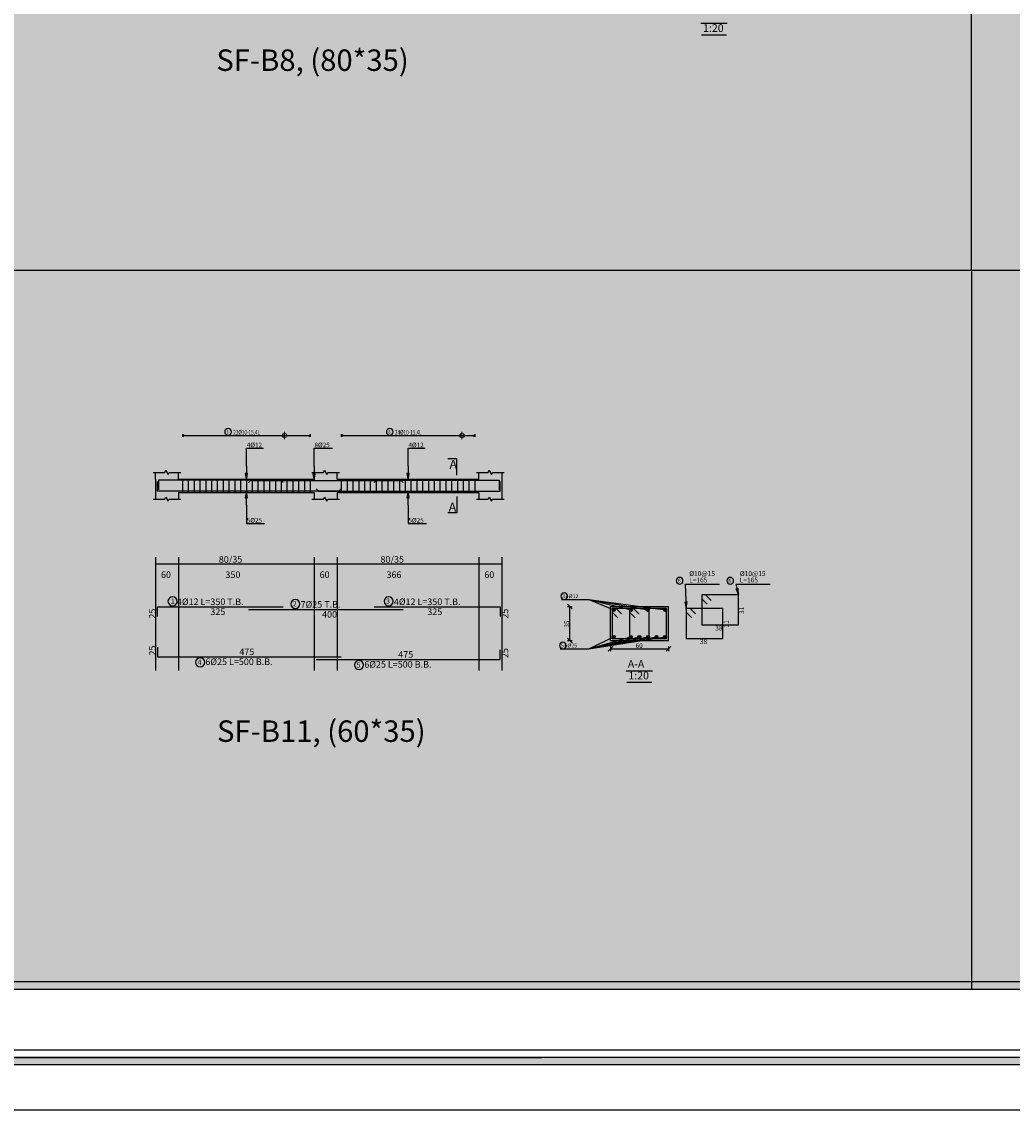
# Model space of a CAD drawing. Units: inches. Extents: x 2717 to 4213, y 3118 to 6912.
# Drawn here: x 3859 to 3910, y 4976 to 5032 of the extents above; entities that cross this region are included whole.
import ezdxf

# ---------------------------------------------------------------- set-up
doc = ezdxf.new("R2010")
doc.units = ezdxf.units.IN
doc.header["$MEASUREMENT"] = 0
for name, color, linetype in [('Bars beam', 5, 'Continuous'), ('BarsTitle', 254, 'Continuous'), ('BeamDimLin', 4, 'Continuous'), ('BeamDimTxt', 6, 'Continuous'), ('BeamElevLin', 4, 'Continuous'), ('DimLin', 11, 'Continuous'), ('DIMTXT', 1, 'Continuous'), ('ElevBarLin', 1, 'Continuous'), ('ElevBarTxt', 6, 'Continuous'), ('Frame final', 7, 'Continuous'), ('hatch', 252, 'Continuous'), ('LinePen1', 4, 'Continuous'), ('LinkDimLin', 1, 'Continuous'), ('LinkDimTxt', 6, 'Continuous'), ('SectBarLin', 1, 'Continuous'), ('SectBars', 3, 'Continuous'), ('SectLinks', 3, 'Continuous'), ('SectMarkLin', 144, 'Continuous'), ('SectMarkTxt', 144, 'Continuous'), ('Titles', 2, 'Continuous')]:
    doc.layers.add(name, color=color, linetype=linetype)
doc.layers.add('BARSEGTXT', color=7, linetype='Continuous', lineweight=20)
doc.styles.add('Txt-shx', font='Txt.shx')

msp = doc.modelspace()

# ---------------------------------------------------------------- hatches: boundary and pattern name
at = {"layer": 'Frame final', "linetype": 'Continuous'}
h = msp.add_hatch(color=256, dxfattribs=at)
h.paths.add_polyline_path([(3804.5138683, 5100.4387782), (3972.8074407, 5100.4387782), (3972.8074407, 5097.3136957), (3975.9325232, 5097.3136957), (3975.9325232, 4981.7682876), (3972.7605645, 4981.7682876), (3972.7605645, 4978.6430902), (3804.5138683, 4978.6430902), (3804.5138683, 4981.7682876), (3801.3887858, 4981.7682876), (3801.3887858, 5097.3136957), (3804.5138683, 5097.3136957)], flags=16)
h.paths.add_polyline_path([(3804.123233, 5100.8294135), (3973.198076, 5100.8294135), (3973.198076, 5097.704331), (3976.3231585, 5097.704331), (3976.3231585, 4981.3776523), (3973.1511998, 4981.3776523), (3973.1511998, 4978.2524549), (3804.123233, 4978.2524549), (3804.123233, 4981.3776523), (3800.9981505, 4981.3776523), (3800.9981505, 5097.704331), (3804.123233, 5097.704331)])
h = msp.add_hatch(color=256, dxfattribs=at)
edge = h.paths.add_edge_path()
edge.add_line((3950.8603826, 5070.5843639), (3950.8603826, 4982.1589229))
edge.add_line((3950.8603826, 4982.1589229), (3805.2474065, 4982.1589229))
edge.add_line((3805.2474065, 4982.1589229), (3805.2481454, 5096.9230604))
edge.add_line((3805.2481454, 5096.9230604), (3951.250903, 5096.9230604))
edge.add_line((3951.250903, 5096.9230604), (3951.250903, 5090.94753))
edge.add_arc((3962.5057122, 5080.2523497), 15.5260301, 136.460476, 223.539524)
edge.add_line((3951.250903, 5069.5571695), (3951.250903, 4982.5494433))
edge.add_line((3951.250903, 4982.5494433), (3804.8568861, 4982.5494433))
edge.add_line((3804.8568861, 4982.5494433), (3804.8576249, 5096.5325424))
edge.add_line((3804.8576249, 5096.5325424), (3950.8603826, 5096.5325399))
edge.add_line((3950.8603826, 5096.5325399), (3950.8603826, 5089.9203356))
edge.add_arc((3962.5057122, 5080.2523497), 15.1355096, 140.30044576, 219.69955424)

# ---------------------------------------------------------------- linework, layer by layer
at = {"layer": 'Bars beam', "linetype": 'Continuous'}
for p, q in [((3867.2171673, 5008.5330994), (3867.2171673, 5007.8330994)), ((3867.5171673, 5008.5330994), (3867.5171673, 5007.8330994)), ((3867.8171673, 5008.5330994), (3867.8171673, 5007.8330994)), ((3868.1171672, 5008.5330994), (3868.1171672, 5007.8330994)), ((3868.4171672, 5008.5330994), (3868.4171672, 5007.8330994)), ((3868.7171671, 5008.5330994), (3868.7171671, 5007.8330994)), ((3869.0171671, 5008.5330994), (3869.0171671, 5007.8330994)), ((3869.317167, 5008.5330994), (3869.317167, 5007.8330994)), ((3869.617167, 5008.5330994), (3869.617167, 5007.8330994)), ((3869.9171669, 5008.5330994), (3869.9171669, 5007.8330994)), ((3870.2171669, 5008.5330994), (3870.2171669, 5007.8330994)), ((3870.5171668, 5008.5330994), (3870.5171668, 5007.8330994)), ((3870.817167, 5008.5330994), (3870.817167, 5007.8330994)), ((3871.1171672, 5008.5330994), (3871.1171672, 5007.8330994)), ((3871.4171674, 5008.5330994), (3871.4171674, 5007.8330994)), ((3871.7171676, 5008.5330994), (3871.7171676, 5007.8330994)), ((3872.0171678, 5008.5330994), (3872.0171678, 5007.8330994)), ((3872.317168, 5008.5330994), (3872.317168, 5007.8330994)), ((3872.6171682, 5008.5330994), (3872.6171682, 5007.8330994)), ((3872.9171683, 5008.5330994), (3872.9171683, 5007.8330994)), ((3873.2171685, 5008.5330994), (3873.2171685, 5007.8330994)), ((3873.5171687, 5008.5330994), (3873.5171687, 5007.8330994)), ((3873.8171689, 5008.5330994), (3873.8171689, 5007.8330994)), ((3875.4271676, 5008.5330994), (3875.4271676, 5007.8330994)), ((3875.7271678, 5008.5330994), (3875.7271678, 5007.8330994)), ((3876.027168, 5008.5330994), (3876.027168, 5007.8330994)), ((3876.3271682, 5008.5330994), (3876.3271682, 5007.8330994)), ((3876.6271684, 5008.5330994), (3876.6271684, 5007.8330994)), ((3876.9271686, 5008.5330994), (3876.9271686, 5007.8330994)), ((3877.2271688, 5008.5330994), (3877.2271688, 5007.8330994)), ((3877.527169, 5008.5330994), (3877.527169, 5007.8330994)), ((3877.8271691, 5008.5330994), (3877.8271691, 5007.8330994)), ((3878.1271693, 5008.5330994), (3878.1271693, 5007.8330994)), ((3878.4271695, 5008.5330994), (3878.4271695, 5007.8330994)), ((3878.7271697, 5008.5330994), (3878.7271697, 5007.8330994)), ((3879.0271699, 5008.5330994), (3879.0271699, 5007.8330994)), ((3879.3271701, 5008.5330994), (3879.3271701, 5007.8330994)), ((3879.6271703, 5008.5330994), (3879.6271703, 5007.8330994)), ((3879.9271705, 5008.5330994), (3879.9271705, 5007.8330994)), ((3880.2271707, 5008.5330994), (3880.2271707, 5007.8330994)), ((3880.5271709, 5008.5330994), (3880.5271709, 5007.8330994)), ((3880.8271711, 5008.5330994), (3880.8271711, 5007.8330994)), ((3881.1271712, 5008.5330994), (3881.1271712, 5007.8330994)), ((3881.4271714, 5008.5330994), (3881.4271714, 5007.8330994)), ((3881.7271716, 5008.5330994), (3881.7271716, 5007.8330994)), ((3882.0271718, 5008.5330994), (3882.0271718, 5007.8330994)), ((3882.327172, 5008.5330994), (3882.327172, 5007.8330994))]:
    msp.add_line(p, q, dxfattribs=at)
for points in [[(3875.4171674, 5008.0200443), (3875.3071677, 5007.9100444), (3865.9171674, 5007.9100444), (3865.9171674, 5008.4100444)], [(3872.4171674, 5008.3591631), (3872.3071673, 5008.4691632), (3865.9671674, 5008.4691632), (3865.9671674, 5007.9691632)], [(3870.6271674, 5008.3461545), (3870.7371676, 5008.4561546), (3878.5171678, 5008.4561546), (3878.6271674, 5008.3461545)], [(3874.1329667, 5008.0200443), (3874.2429669, 5007.9100444), (3883.6329667, 5007.9100444), (3883.6329667, 5008.4100444)], [(3877.1329667, 5008.3591631), (3877.2429664, 5008.4691632), (3883.5829656, 5008.4691632), (3883.5829656, 5007.9691632)], [(3865.9171674, 5001.4294875), (3865.9171674, 5001.9294875), (3872.4171674, 5001.9294875)], [(3870.6271674, 5001.7934876), (3878.6271674, 5001.7934876)], [(3877.1329667, 5001.9294875), (3883.6329667, 5001.9294875), (3883.6329667, 5001.4294875)], [(3865.9171674, 4999.8454878), (3865.9171674, 4999.3454878), (3875.4171674, 4999.3454878)], [(3874.1329667, 4999.2094872), (3883.6329667, 4999.2094872), (3883.6329667, 4999.7094872)]]:
    msp.add_lwpolyline(points, dxfattribs=at)
at = {"layer": 'BarsTitle', "linetype": 'Continuous'}
for p, q in [((3893.2087352, 5003.094313), (3894.9752338, 5003.094313)), ((3895.8252361, 5003.094313), (3897.5917347, 5003.094313)), ((3886.8055332, 5002.304313), (3888.2187336, 5002.304313)), ((3886.738734, 4999.7543133), (3888.2187355, 4999.7543133))]:
    msp.add_line(p, q, dxfattribs=at)
for points in [[(3892.9187343, 5003.4509795, 0.9999997), (3892.9187343, 5003.1043132), (3892.9187343, 5003.104313, 0.9999997), (3892.9187343, 5003.4509795), (3892.9187343, 5003.4509795)], [(3895.5352352, 5003.4509795, 0.9999997), (3895.5352352, 5003.1043132), (3895.5352352, 5003.104313, 0.9999997), (3895.5352352, 5003.4509795), (3895.5352352, 5003.4509795)], [(3886.9455345, 5002.6509796, 0.9999997), (3886.9455345, 5002.304313), (3886.9455345, 5002.304313, 0.9999997), (3886.9455345, 5002.6509796), (3886.9455345, 5002.6509796)], [(3866.7025412, 5002.4513542, 0.9999997), (3866.7025412, 5001.9798875), (3866.7025411, 5001.9798875, 0.9999997), (3866.7025412, 5002.4513542), (3866.7025411, 5002.4513542)], [(3873.0519473, 5002.3153542, 0.9999997), (3873.0519473, 5001.8438876), (3873.0519473, 5001.8438876, 0.9999997), (3873.0519473, 5002.3153542), (3873.0519473, 5002.3153542)], [(3877.8729169, 5002.4513542, 0.9999997), (3877.8729169, 5001.9798875), (3877.8729169, 5001.9798875, 0.9999997), (3877.8729169, 5002.4513542), (3877.8729169, 5002.4513542)], [(3886.8787353, 5000.1009801, 0.9999997), (3886.8787353, 4999.7543138), (3886.8787353, 4999.7543133, 0.9999997), (3886.8787353, 5000.1009801), (3886.8787353, 5000.1009801)], [(3868.1287274, 4999.2950876, 0.9999997), (3868.1287274, 4998.8236206), (3868.1287273, 4998.823621, 0.9999997), (3868.1287274, 4999.2950876), (3868.1287273, 4999.2950876)], [(3876.344527, 4999.1590869, 0.9999997), (3876.344527, 4998.6876199), (3876.344527, 4998.6876204, 0.9999997), (3876.344527, 4999.1590869), (3876.344527, 4999.1590869)]]:
    msp.add_lwpolyline(points, format="xyb", dxfattribs=at)
at = {"layer": 'BeamDimLin', "linetype": 'Continuous'}
for p, q in [((3865.8171674, 5004.490821), (3865.8171674, 4998.6332209)), ((3867.0171674, 5004.490821), (3867.0171674, 4998.6332209)), ((3874.0171673, 5004.490821), (3874.0171673, 4998.6332209)), ((3875.2171676, 5004.490821), (3875.2171676, 4998.6332209)), ((3882.5329663, 5004.490821), (3882.5329663, 4998.6332209)), ((3883.7329671, 5004.490821), (3883.7329671, 4998.6332209)), ((3865.8171674, 5004.150821), (3883.7329671, 5004.150821))]:
    msp.add_line(p, q, dxfattribs=at)
at = {"layer": 'BeamElevLin', "linetype": 'Continuous'}
for p, q in [((3865.7071674, 5008.8730996), (3866.3071674, 5008.8730996)), ((3865.8171674, 5008.5330994), (3865.8171674, 5008.8730996)), ((3866.3071674, 5008.8730996), (3866.3621674, 5008.9830992)), ((3866.3621674, 5008.9830992), (3866.4721674, 5008.7630994)), ((3866.4721674, 5008.7630994), (3866.5271674, 5008.8730996)), ((3866.5271674, 5008.8730996), (3867.1271674, 5008.8730996)), ((3867.0171674, 5008.5330994), (3867.0171674, 5008.8730996)), ((3873.9071672, 5008.8730996), (3874.5071675, 5008.8730996)), ((3874.0171673, 5008.5330994), (3874.0171673, 5008.8730996)), ((3874.5071675, 5008.8730996), (3874.5621669, 5008.9830992)), ((3874.5621669, 5008.9830992), (3874.6721675, 5008.7630994)), ((3874.6721675, 5008.7630994), (3874.7271669, 5008.8730996)), ((3874.7271669, 5008.8730996), (3875.3271672, 5008.8730996)), ((3875.2171676, 5008.5330994), (3875.2171676, 5008.8730996)), ((3882.4229657, 5008.8730996), (3883.0229661, 5008.8730996)), ((3882.5329663, 5008.5330994), (3882.5329663, 5008.8730996)), ((3883.0229661, 5008.8730996), (3883.0779664, 5008.9830992)), ((3883.0779664, 5008.9830992), (3883.187967, 5008.7630994)), ((3883.187967, 5008.7630994), (3883.2429673, 5008.8730996)), ((3883.2429673, 5008.8730996), (3883.8429677, 5008.8730996)), ((3883.7329671, 5008.8730996), (3883.7329671, 5008.5330994)), ((3865.8171674, 5008.5330994), (3865.8171674, 5007.4930995)), ((3867.0171674, 5008.5330994), (3874.0171673, 5008.5330994)), ((3875.2171676, 5008.5330994), (3882.5329663, 5008.5330994)), ((3883.7329671, 5008.5330994), (3883.7329671, 5007.4930995)), ((3866.3071674, 5007.4930995), (3866.3621674, 5007.6030994)), ((3866.3621674, 5007.6030994), (3866.4721674, 5007.3830996)), ((3867.0171674, 5007.8330994), (3867.0171674, 5007.4930995)), ((3867.0171674, 5007.8330994), (3874.0171673, 5007.8330994)), ((3874.0171673, 5007.8330994), (3874.0171673, 5007.4930995)), ((3874.5071675, 5007.4930995), (3874.5621669, 5007.6030994)), ((3874.5621669, 5007.6030994), (3874.6721675, 5007.3830996)), ((3875.2171676, 5007.8330994), (3875.2171676, 5007.4930995)), ((3875.2171676, 5007.8330994), (3882.5329663, 5007.8330994)), ((3882.5329663, 5007.8330994), (3882.5329663, 5007.4930995)), ((3883.0229661, 5007.4930995), (3883.0779664, 5007.6030994)), ((3883.0779664, 5007.6030994), (3883.187967, 5007.3830996)), ((3865.7071674, 5007.4930995), (3866.3071674, 5007.4930995)), ((3866.4721674, 5007.3830996), (3866.5271674, 5007.4930995)), ((3866.5271674, 5007.4930995), (3867.1271674, 5007.4930995)), ((3873.9071672, 5007.4930995), (3874.5071675, 5007.4930995)), ((3874.6721675, 5007.3830996), (3874.7271669, 5007.4930995)), ((3874.7271669, 5007.4930995), (3875.3271672, 5007.4930995)), ((3882.4229657, 5007.4930995), (3883.0229661, 5007.4930995)), ((3883.187967, 5007.3830996), (3883.2429673, 5007.4930995)), ((3883.2429673, 5007.4930995), (3883.8429677, 5007.4930995))]:
    msp.add_line(p, q, dxfattribs=at)
at = {"layer": 'DimLin', "linetype": 'Continuous'}
for p, q in [((3887.1267345, 5002.0643161), (3887.3667343, 5001.8243158)), ((3887.1267345, 5001.9443157), (3887.3667362, 5001.9443157)), ((3887.2467354, 5000.1943162), (3887.2467354, 5001.9443157)), ((3887.1267345, 5000.3143161), (3887.3667343, 5000.0743158)), ((3887.1267345, 5000.1943162), (3887.3667343, 5000.1943157)), ((3889.4587352, 4999.8823131), (3889.2187336, 4999.6423133)), ((3889.3387344, 4999.8823131), (3889.3387344, 4999.6423133)), ((3889.3387344, 4999.7623132), (3892.3387344, 4999.7623132)), ((3892.4587352, 4999.8823131), (3892.2187336, 4999.6423133)), ((3892.3387344, 4999.8823131), (3892.3387344, 4999.6423133))]:
    msp.add_line(p, q, dxfattribs=at)
at = {"layer": 'ElevBarLin', "linetype": 'Continuous'}
for p, q in [((3870.5171673, 5009.1891635), (3870.5171673, 5010.1290996)), ((3870.5171673, 5010.1290996), (3871.3970072, 5010.1290996)), ((3874.0171673, 5009.1761544), (3874.0171673, 5010.1290996)), ((3874.0171673, 5010.1290996), (3874.9771669, 5010.1290996)), ((3878.8750674, 5009.1891635), (3878.8750674, 5010.1290996)), ((3878.8750674, 5010.1290996), (3879.7549073, 5010.1290996)), ((3870.4555671, 5008.8191631), (3870.5171673, 5008.4691632)), ((3870.5787675, 5008.8191631), (3870.4555671, 5008.8191631)), ((3870.4632675, 5008.8191631), (3870.5171673, 5008.4691632)), ((3870.4709675, 5008.8191631), (3870.5171673, 5008.4691632)), ((3870.4786675, 5008.8191631), (3870.5171673, 5008.4691632)), ((3870.4863674, 5008.8191631), (3870.5171673, 5008.4691632)), ((3870.4940674, 5008.8191631), (3870.5171673, 5008.4691632)), ((3870.5017674, 5008.8191631), (3870.5171673, 5008.4691632)), ((3870.5094673, 5008.8191631), (3870.5171673, 5008.4691632)), ((3870.5171673, 5009.1891635), (3870.5171673, 5008.4691632)), ((3870.5171673, 5008.4691632), (3870.5787675, 5008.8191631)), ((3870.5171673, 5008.4691632), (3870.5248673, 5008.8191631)), ((3870.5171673, 5008.4691632), (3870.5325672, 5008.8191631)), ((3870.5171673, 5008.4691632), (3870.5402672, 5008.8191631)), ((3870.5171673, 5008.4691632), (3870.5479672, 5008.8191631)), ((3870.5171673, 5008.4691632), (3870.5556671, 5008.8191631)), ((3870.5171673, 5008.4691632), (3870.5633671, 5008.8191631)), ((3870.5171673, 5008.4691632), (3870.5710671, 5008.8191631)), ((3873.9555671, 5008.8061545), (3874.0171673, 5008.4561546)), ((3874.0787675, 5008.8061545), (3873.9555671, 5008.8061545)), ((3873.9632675, 5008.8061545), (3874.0171673, 5008.4561546)), ((3873.9709675, 5008.8061545), (3874.0171673, 5008.4561546)), ((3873.9786675, 5008.8061545), (3874.0171673, 5008.4561546)), ((3873.9863674, 5008.8061545), (3874.0171673, 5008.4561546)), ((3873.9940674, 5008.8061545), (3874.0171673, 5008.4561546)), ((3874.0017674, 5008.8061545), (3874.0171673, 5008.4561546)), ((3874.0094673, 5008.8061545), (3874.0171673, 5008.4561546)), ((3874.0171673, 5009.1761544), (3874.0171673, 5008.4561546)), ((3874.0171673, 5008.4561546), (3874.0787675, 5008.8061545)), ((3874.0171673, 5008.4561546), (3874.0248673, 5008.8061545)), ((3874.0171673, 5008.4561546), (3874.0325672, 5008.8061545)), ((3874.0171673, 5008.4561546), (3874.0402672, 5008.8061545)), ((3874.0171673, 5008.4561546), (3874.0479672, 5008.8061545)), ((3874.0171673, 5008.4561546), (3874.0556671, 5008.8061545)), ((3874.0171673, 5008.4561546), (3874.0633671, 5008.8061545)), ((3874.0171673, 5008.4561546), (3874.0710671, 5008.8061545)), ((3878.8134677, 5008.8191631), (3878.8750674, 5008.4691632)), ((3878.9366672, 5008.8191631), (3878.8134677, 5008.8191631)), ((3878.8211677, 5008.8191631), (3878.8750674, 5008.4691632)), ((3878.8288676, 5008.8191631), (3878.8750674, 5008.4691632)), ((3878.8365676, 5008.8191631), (3878.8750674, 5008.4691632)), ((3878.8442676, 5008.8191631), (3878.8750674, 5008.4691632)), ((3878.8519675, 5008.8191631), (3878.8750674, 5008.4691632)), ((3878.8596675, 5008.8191631), (3878.8750674, 5008.4691632)), ((3878.8673675, 5008.8191631), (3878.8750674, 5008.4691632)), ((3878.8750674, 5009.1891635), (3878.8750674, 5008.4691632)), ((3878.8750674, 5008.4691632), (3878.9366672, 5008.8191631)), ((3878.8750674, 5008.4691632), (3878.8827674, 5008.8191631)), ((3878.8750674, 5008.4691632), (3878.8904674, 5008.8191631)), ((3878.8750674, 5008.4691632), (3878.8981673, 5008.8191631)), ((3878.8750674, 5008.4691632), (3878.9058673, 5008.8191631)), ((3878.8750674, 5008.4691632), (3878.9135673, 5008.8191631)), ((3878.8750674, 5008.4691632), (3878.9212672, 5008.8191631)), ((3878.8750674, 5008.4691632), (3878.9289672, 5008.8191631)), ((3870.5171673, 5007.9100444), (3870.4555671, 5007.5600445)), ((3870.5171673, 5007.9100444), (3870.4632675, 5007.5600445)), ((3870.5171673, 5007.9100444), (3870.4709675, 5007.5600445)), ((3870.5171673, 5007.9100444), (3870.4786675, 5007.5600445)), ((3870.5171673, 5007.9100444), (3870.4863674, 5007.5600445)), ((3870.5171673, 5007.9100444), (3870.4940674, 5007.5600445)), ((3870.5171673, 5007.9100444), (3870.5017674, 5007.5600445)), ((3870.5171673, 5007.9100444), (3870.5094673, 5007.5600445)), ((3870.5171673, 5007.1900444), (3870.5171673, 5007.9100444)), ((3870.5787675, 5007.5600445), (3870.5171673, 5007.9100444)), ((3870.5248673, 5007.5600445), (3870.5171673, 5007.9100444)), ((3870.5325672, 5007.5600445), (3870.5171673, 5007.9100444)), ((3870.5402672, 5007.5600445), (3870.5171673, 5007.9100444)), ((3870.5479672, 5007.5600445), (3870.5171673, 5007.9100444)), ((3870.5556671, 5007.5600445), (3870.5171673, 5007.9100444)), ((3870.5633671, 5007.5600445), (3870.5171673, 5007.9100444)), ((3870.5710671, 5007.5600445), (3870.5171673, 5007.9100444)), ((3878.8750674, 5007.9100444), (3878.8134677, 5007.5600445)), ((3878.8750674, 5007.9100444), (3878.8211677, 5007.5600445)), ((3878.8750674, 5007.9100444), (3878.8288676, 5007.5600445)), ((3878.8750674, 5007.9100444), (3878.8365676, 5007.5600445)), ((3878.8750674, 5007.9100444), (3878.8442676, 5007.5600445)), ((3878.8750674, 5007.9100444), (3878.8519675, 5007.5600445)), ((3878.8750674, 5007.9100444), (3878.8596675, 5007.5600445)), ((3878.8750674, 5007.9100444), (3878.8673675, 5007.5600445)), ((3878.8750674, 5007.1900444), (3878.8750674, 5007.9100444)), ((3878.9366672, 5007.5600445), (3878.8750674, 5007.9100444)), ((3878.8827674, 5007.5600445), (3878.8750674, 5007.9100444)), ((3878.8904674, 5007.5600445), (3878.8750674, 5007.9100444)), ((3878.8981673, 5007.5600445), (3878.8750674, 5007.9100444)), ((3878.9058673, 5007.5600445), (3878.8750674, 5007.9100444)), ((3878.9135673, 5007.5600445), (3878.8750674, 5007.9100444)), ((3878.9212672, 5007.5600445), (3878.8750674, 5007.9100444)), ((3878.9289672, 5007.5600445), (3878.8750674, 5007.9100444)), ((3870.4555671, 5007.5600445), (3870.5787675, 5007.5600445)), ((3870.5171673, 5007.1900444), (3870.5171673, 5006.2370994)), ((3878.8134677, 5007.5600445), (3878.9366672, 5007.5600445)), ((3878.8750674, 5007.1900444), (3878.8750674, 5006.2370994)), ((3870.5171673, 5006.2370994), (3871.4771673, 5006.2370994)), ((3878.8750674, 5006.2370994), (3879.8350675, 5006.2370994))]:
    msp.add_line(p, q, dxfattribs=at)
at = {"layer": 'Frame final', "linetype": 'Continuous', "ltscale": 0.1}
msp.add_lwpolyline([(3798.6137783, 5103.1669095), (3978.6137783, 5103.1669095), (3978.6137783, 4975.9150738), (3798.6137783, 4975.9150738)], close=True, dxfattribs=at)
at = {"layer": 'Frame final', "linetype": 'Continuous'}
for points in [[(3804.123233, 5100.8294135), (3973.198076, 5100.8294135), (3973.198076, 5097.704331), (3976.3231585, 5097.704331), (3976.3231585, 4981.3776523), (3973.1511998, 4981.3776523), (3973.1511998, 4978.2524549), (3804.123233, 4978.2524549), (3804.123233, 4981.3776523), (3800.9981505, 4981.3776523), (3800.9981505, 5097.704331), (3804.123233, 5097.704331), (3804.123233, 5100.8294135)], [(3804.123233, 5100.8294135), (3973.198076, 5100.8294135), (3973.198076, 5097.704331), (3976.3231585, 5097.704331), (3976.3231585, 4981.3776523), (3973.1511998, 4981.3776523), (3973.1511998, 4978.2524549), (3804.123233, 4978.2524549), (3804.123233, 4981.3776523), (3800.9981505, 4981.3776523), (3800.9981505, 5097.704331), (3804.123233, 5097.704331), (3804.123233, 5100.8294135)], [(3804.123233, 5100.8294135), (3973.198076, 5100.8294135), (3973.198076, 5097.704331), (3976.3231585, 5097.704331), (3976.3231585, 4981.3776523), (3973.1511998, 4981.3776523), (3973.1511998, 4978.2524549), (3804.123233, 4978.2524549), (3804.123233, 4981.3776523), (3800.9981505, 4981.3776523), (3800.9981505, 5097.704331), (3804.123233, 5097.704331), (3804.123233, 5100.8294135)], [(3885.7988275, 5100.4387782), (3804.5138683, 5100.4387782), (3804.5138683, 5097.3136957), (3801.3887858, 5097.3136957), (3801.3887858, 4981.7682876), (3804.5138683, 4981.7682876), (3804.5138683, 4978.6430902), (3885.7988275, 4978.6432051)], [(3885.7988275, 5100.0481429), (3804.8576274, 5100.0481429), (3804.8576274, 5096.9230604), (3801.7325449, 5096.9230604), (3801.7325449, 4982.1589229), (3804.8576274, 4982.1589229), (3804.8576274, 4979.0338404), (3885.7988275, 4979.0338404)], [(3885.7988275, 4979.0338404), (3972.3699291, 4979.0338404), (3972.3699291, 4982.1589229), (3975.4950117, 4982.1589229), (3975.4950117, 5096.9230604), (3972.3699291, 5096.9230604), (3972.3699291, 5100.0481429), (3885.7988275, 5100.0481429)], [(3885.7988275, 4979.0338404), (3972.3699291, 4979.0338404), (3972.3699291, 4982.1589229), (3975.4950117, 4982.1589229), (3975.4950117, 5096.9230604), (3972.3699291, 5096.9230604), (3972.3699291, 5100.0481429), (3885.7988275, 5100.0481429)], [(3885.7988275, 4979.0338404), (3972.3699291, 4979.0338404), (3972.3699291, 4982.1589229), (3975.4950117, 4982.1589229), (3975.4950117, 5096.9230604), (3972.3699291, 5096.9230604), (3972.3699291, 5100.0481429), (3885.7988275, 5100.0481429)], [(3970.7668276, 4978.2525698), (3883.4613315, 4978.2525698)]]:
    msp.add_lwpolyline(points, dxfattribs=at)
msp.add_lwpolyline([(3804.5138683, 5100.4387782), (3972.8074407, 5100.4387782), (3972.8074407, 5097.3136957), (3975.9325232, 5097.3136957), (3975.9325232, 4981.7682876), (3972.7605645, 4981.7682876), (3972.7605645, 4978.6430902), (3804.5138683, 4978.6430902), (3804.5138683, 4981.7682876), (3801.3887858, 4981.7682876), (3801.3887858, 5097.3136957), (3804.5138683, 5097.3136957)], close=True, dxfattribs=at)
msp.add_lwpolyline([(3804.5138683, 5100.4387782), (3972.8074407, 5100.4387782), (3972.8074407, 5097.3136957), (3975.9325232, 5097.3136957), (3975.9325232, 4981.7682876), (3972.7605645, 4981.7682876), (3972.7605645, 4978.6430902), (3804.5138683, 4978.6430902), (3804.5138683, 4981.7682876), (3801.3887858, 4981.7682876), (3801.3887858, 5097.3136957), (3804.5138683, 5097.3136957)], close=True, dxfattribs=at)
msp.add_lwpolyline([(3804.5138683, 5100.4387782), (3972.8074407, 5100.4387782), (3972.8074407, 5097.3136957), (3975.9325232, 5097.3136957), (3975.9325232, 4981.7682876), (3972.7605645, 4981.7682876), (3972.7605645, 4978.6430902), (3804.5138683, 4978.6430902), (3804.5138683, 4981.7682876), (3801.3887858, 4981.7682876), (3801.3887858, 5097.3136957), (3804.5138683, 5097.3136957)], close=True, dxfattribs=at)
at = {"layer": 'Frame final', "linetype": 'Continuous', "ltscale": 0.1}
for points in [[(3951.250903, 5069.5571695), (3951.250903, 4982.5494433), (3804.8568861, 4982.5494433), (3804.8576249, 5096.5325424), (3950.8603826, 5096.5325399), (3950.8603826, 5089.9203356)], [(3950.8603826, 5070.5843639), (3950.8603826, 4982.1589229), (3805.2474065, 4982.1589229), (3805.2481454, 5096.9230604), (3951.250903, 5096.9230604), (3951.250903, 5090.94753)]]:
    msp.add_lwpolyline(points, dxfattribs=at)
at = {"layer": 'hatch'}
for p, q in [((3908.0151102, 5019.3073405), (3908.0151102, 5096.5325424)), ((3950.8603826, 5019.3073405), (3805.2501548, 5019.3073405)), ((3908.0151102, 5019.3073405), (3908.0151102, 4982.1589229))]:
    msp.add_line(p, q, dxfattribs=at)
at = {"layer": 'LinePen1', "linetype": 'Continuous'}
for p, q in [((3889.3387344, 5001.9443133), (3892.3387344, 5001.9443133)), ((3889.3387344, 5000.1943133), (3889.3387344, 5001.9443133)), ((3892.3387344, 5000.1943133), (3892.3387344, 5001.9443133)), ((3889.3387344, 5000.1943133), (3892.3387344, 5000.1943133))]:
    msp.add_line(p, q, dxfattribs=at)
at = {"layer": 'LinkDimLin', "linetype": 'Continuous', "lineweight": 20}
for p, q in [((3872.4940226, 5010.7786674), (3872.4940226, 5010.9707631)), ((3881.6638992, 5010.7786674), (3881.6638992, 5010.9707631)), ((3872.4940226, 5010.7786674), (3872.4940226, 5010.5865716)), ((3881.6638992, 5010.7786674), (3881.6638992, 5010.5865716))]:
    msp.add_line(p, q, dxfattribs=at)
at = {"layer": 'LinkDimLin', "linetype": 'Continuous'}
for p, q in [((3867.2171673, 5010.8486673), (3867.2171673, 5010.7086674)), ((3867.2871673, 5010.8190574), (3867.2171673, 5010.7786674)), ((3867.2871673, 5010.7382773), (3867.2171673, 5010.7786674)), ((3867.2171673, 5010.7786674), (3873.817167, 5010.7786674)), ((3873.7471668, 5010.8190574), (3873.817167, 5010.7786674)), ((3873.7471668, 5010.7382773), (3873.817167, 5010.7786674)), ((3873.817167, 5010.8486673), (3873.817167, 5010.7086674)), ((3875.4271676, 5010.8486673), (3875.4271676, 5010.7086674)), ((3875.4971673, 5010.8190574), (3875.4271676, 5010.7786674)), ((3875.4971673, 5010.7382773), (3875.4271676, 5010.7786674)), ((3875.4271676, 5010.7786674), (3882.3271672, 5010.7786674)), ((3882.2571675, 5010.8190574), (3882.3271672, 5010.7786674)), ((3882.2571675, 5010.7382773), (3882.3271672, 5010.7786674)), ((3882.3271672, 5010.8486673), (3882.3271672, 5010.7086674))]:
    msp.add_line(p, q, dxfattribs=at)
at = {"layer": 'LinkDimLin', "linetype": 'Continuous', "lineweight": 20}
for centre in [(3872.4940226, 5010.7786674), (3881.6638992, 5010.7786674)]:
    msp.add_circle(centre, 0.1151407, dxfattribs=at)
at = {"layer": 'LinkDimTxt', "linetype": 'Continuous'}
for points in [[(3869.57148, 5011.1403343, 0.9999997), (3869.57148, 5010.7936679), (3869.57148, 5010.7936675, 0.9999997), (3869.57148, 5011.1403343), (3869.57148, 5011.1403343)], [(3877.9314801, 5011.1403343, 0.9999997), (3877.9314801, 5010.7936679), (3877.9314801, 5010.7936675, 0.9999997), (3877.9314801, 5011.1403343), (3877.9314801, 5011.1403343)]]:
    msp.add_lwpolyline(points, format="xyb", dxfattribs=at)
at = {"layer": 'SectBarLin', "linetype": 'Continuous'}
for p, q in [((3893.2087352, 5003.094313), (3893.2587345, 5001.844313)), ((3895.8252361, 5003.094313), (3895.9587352, 5002.544313)), ((3895.8163154, 5002.8699072), (3895.9587352, 5002.544313)), ((3895.9587352, 5002.544313), (3895.9360397, 5002.8989671)), ((3888.2187336, 5002.304313), (3892.1637333, 5001.7693132)), ((3888.2187336, 5002.304313), (3891.2696026, 5001.7693132)), ((3888.2187336, 5002.304313), (3890.4078663, 5001.7693132)), ((3888.2187336, 5002.304313), (3889.5137355, 5001.7693132)), ((3893.1831958, 5002.1915715), (3893.2587345, 5001.844313)), ((3893.2587345, 5001.844313), (3893.3062961, 5002.1964954)), ((3888.2187355, 4999.7543133), (3889.5137336, 5000.3693131)), ((3888.2187355, 4999.7543133), (3890.3970668, 5000.3693131)), ((3888.2187355, 4999.7543133), (3890.8387344, 5000.3693131)), ((3888.2187355, 4999.7543133), (3891.280402, 5000.3693131)), ((3888.2187355, 4999.7543133), (3891.7220676, 5000.3693131)), ((3888.2187355, 4999.7543133), (3892.1637333, 5000.3693131))]:
    msp.add_line(p, q, dxfattribs=at)
at = {"layer": 'SectBars', "linetype": 'Continuous'}
for centre, radius in [((3889.5137355, 5001.7693132), 0.075), ((3889.5137355, 5001.7693132), 0.05625), ((3889.5137355, 5001.7693132), 0.0375), ((3889.5137355, 5001.7693132), 0.01875), ((3890.4078663, 5001.7693132), 0.075), ((3890.4078663, 5001.7693132), 0.05625), ((3890.4078663, 5001.7693132), 0.0375), ((3890.4078663, 5001.7693132), 0.01875), ((3891.2696026, 5001.7693132), 0.075), ((3891.2696026, 5001.7693132), 0.05625), ((3891.2696026, 5001.7693132), 0.0375), ((3891.2696026, 5001.7693132), 0.01875), ((3892.1637333, 5001.7693132), 0.075), ((3892.1637333, 5001.7693132), 0.05625), ((3892.1637333, 5001.7693132), 0.0375), ((3892.1637333, 5001.7693132), 0.01875), ((3889.5137336, 5000.3693131), 0.075), ((3889.5137336, 5000.3693131), 0.05625), ((3889.5137336, 5000.3693131), 0.0375), ((3889.5137336, 5000.3693131), 0.01875), ((3890.3970668, 5000.3693131), 0.075), ((3890.3970668, 5000.3693131), 0.05625), ((3890.3970668, 5000.3693131), 0.0375), ((3890.3970668, 5000.3693131), 0.01875), ((3890.8387344, 5000.3693131), 0.075), ((3890.8387344, 5000.3693131), 0.05625), ((3890.8387344, 5000.3693131), 0.0375), ((3890.8387344, 5000.3693131), 0.01875), ((3891.280402, 5000.3693131), 0.075), ((3891.280402, 5000.3693131), 0.05625), ((3891.280402, 5000.3693131), 0.0375), ((3891.280402, 5000.3693131), 0.01875), ((3891.7220676, 5000.3693131), 0.075), ((3891.7220676, 5000.3693131), 0.05625), ((3891.7220676, 5000.3693131), 0.0375), ((3891.7220676, 5000.3693131), 0.01875), ((3892.1637333, 5000.3693131), 0.075), ((3892.1637333, 5000.3693131), 0.05625), ((3892.1637333, 5000.3693131), 0.0375), ((3892.1637333, 5000.3693131), 0.01875)]:
    msp.add_circle(centre, radius, dxfattribs=at)
at = {"layer": 'SectLinks', "linetype": 'Continuous'}
for p, q in [((3894.2582061, 5002.544313), (3894.0587356, 5002.544313)), ((3894.0587356, 5002.544313), (3894.0587356, 5000.9943131)), ((3895.9587352, 5002.544313), (3894.0587356, 5002.544313)), ((3894.0587356, 5002.544313), (3894.0587356, 5002.3448418)), ((3894.5402591, 5002.2622607), (3894.2582061, 5002.544313)), ((3895.9587352, 5000.9943131), (3895.9587352, 5002.544313)), ((3894.0587356, 5002.3448418), (3894.3407886, 5002.0627897)), ((3889.6382053, 5001.844313), (3889.4387348, 5001.844313)), ((3889.4387348, 5001.844313), (3889.4387348, 5000.2943133)), ((3891.3387344, 5001.844313), (3889.4387348, 5001.844313)), ((3889.4387348, 5001.844313), (3889.4387348, 5001.644842)), ((3889.4387348, 5001.644842), (3889.7207878, 5001.3627899)), ((3889.9202583, 5001.5622609), (3889.6382053, 5001.844313)), ((3890.5323379, 5001.844313), (3890.3328674, 5001.844313)), ((3890.3328674, 5001.844313), (3890.3328674, 5000.2943133)), ((3892.232867, 5001.844313), (3890.3328674, 5001.844313)), ((3890.3328674, 5001.844313), (3890.3328674, 5001.644842)), ((3890.3328674, 5001.644842), (3890.6149204, 5001.3627899)), ((3890.8143909, 5001.5622609), (3890.5323379, 5001.844313)), ((3891.3387344, 5000.2943133), (3891.3387344, 5001.844313)), ((3892.232867, 5000.2943133), (3892.232867, 5001.844313)), ((3893.458205, 5001.844313), (3893.2587345, 5001.844313)), ((3893.2587345, 5001.844313), (3893.2587345, 5000.2943133)), ((3895.1587341, 5001.844313), (3893.2587345, 5001.844313)), ((3893.2587345, 5001.844313), (3893.2587345, 5001.644842)), ((3893.2587345, 5001.644842), (3893.5407875, 5001.3627899)), ((3893.740258, 5001.5622609), (3893.458205, 5001.844313)), ((3895.1587341, 5000.2943133), (3895.1587341, 5001.844313)), ((3894.0587356, 5000.9943131), (3895.9587352, 5000.9943131)), ((3889.4387348, 5000.2943133), (3891.3387344, 5000.2943133)), ((3890.3328674, 5000.2943133), (3892.232867, 5000.2943133)), ((3893.2587345, 5000.2943133), (3895.1587341, 5000.2943133))]:
    msp.add_line(p, q, dxfattribs=at)
at = {"layer": 'SectMarkLin', "linetype": 'Continuous'}
for p, q in [((3881.3971669, 5009.5830996), (3880.9271667, 5009.5830996)), ((3881.3971669, 5008.7370994), (3881.3971669, 5009.5830996)), ((3881.3971669, 5007.6290994), (3881.3971669, 5006.7830994)), ((3881.3971669, 5006.7830994), (3880.9271667, 5006.7830994))]:
    msp.add_line(p, q, dxfattribs=at)
at = {"layer": 'Titles', "linetype": 'Continuous'}
for p, q in [((3894.0192352, 5032.0861853), (3895.3792358, 5032.0861853)), ((3894.052835, 5031.4861854), (3895.3456359, 5031.4861854)), ((3890.1587341, 4998.62898), (3891.5187347, 4998.62898)), ((3890.192334, 4998.0289796), (3891.4851349, 4998.0289796))]:
    msp.add_line(p, q, dxfattribs=at)

# ---------------------------------------------------------------- texts
at = {"layer": 'BARSEGTXT', "style": 'Txt-shx'}
for p in [(3865.8282339, 5001.3174875), (3884.0573671, 5001.3174875), (3865.828234, 4999.4134877), (3884.0573671, 4999.2774875)]:
    msp.add_text('25', height=0.34, rotation=90, dxfattribs=at).set_placement(p)
for s, p in [('325', (3868.6571674, 5001.5050874)), ('400', (3874.4327008, 5001.3690875)), ('325', (3879.8729665, 5001.5050874)), ('475', (3870.1571674, 4999.4344213)), ('475', (3878.3729665, 4999.2984207))]:
    msp.add_text(s, height=0.34, dxfattribs=at).set_placement(p)
at = {"layer": 'BarsTitle', "style": 'Txt-shx'}
for s, height, p in [('  %%C10@15', 0.25, (3893.2587345, 5003.5209797)), ('  %%C10@15', 0.25, (3895.8752353, 5003.5209797)), ('6', 0.2, (3892.8187339, 5003.1789797)), ('  L=165', 0.25, (3893.2587345, 5003.1876462)), ('6', 0.2, (3895.4352348, 5003.1789797)), ('  L=165', 0.25, (3895.8752353, 5003.1876462)), ('3', 0.2, (3886.8455341, 5002.3789797)), ('   4%%C12', 0.2, (3886.8455341, 5002.3789797)), ('1', 0.272, (3866.6119651, 5002.0814343)), ('4%%C12 L=350 T.B.', 0.34, (3866.9291172, 5002.0184207)), ('2', 0.272, (3872.9159476, 5001.9454343)), ('7%%C25 T.B.', 0.34, (3873.3239472, 5001.8824208)), ('3', 0.272, (3877.7369163, 5002.0814343)), ('4%%C12 L=350 T.B.', 0.34, (3878.1449163, 5002.0184207)), ('38', 0.25, (3894.7587364, 5000.7043131)), ('38', 0.25, (3893.9587352, 5000.0043133)), ('5', 0.2, (3886.7787349, 4999.8289798)), ('   6%%C25', 0.2, (3886.7787349, 4999.8289798)), ('4', 0.272, (3867.9927272, 4998.9251678)), ('6%%C25 L=500 B.B.', 0.34, (3868.4007272, 4998.921088)), ('6%%C25 L=500 B.B.', 0.34, (3876.6165263, 4998.7850874)), ('5', 0.272, (3876.2085263, 4998.7891672))]:
    msp.add_text(s, height=height, dxfattribs=at).set_placement(p)
for p in [(3896.2487343, 5001.5610631), (3895.4487331, 5000.8610633)]:
    msp.add_text('31', height=0.25, rotation=90, dxfattribs=at).set_placement(p)
at = {"layer": 'BeamDimTxt', "style": 'Txt-shx'}
for s, p in [('80/35', (3869.0955574, 5004.2097543)), ('80/35', (3877.4534566, 5004.2097543)), ('60', (3866.1055574, 5003.4164209)), ('350', (3869.4355573, 5003.4164209)), ('60', (3874.305557, 5003.4164209)), ('366', (3877.7650668, 5003.4164209)), ('60', (3882.8213575, 5003.4164209))]:
    msp.add_text(s, height=0.34, dxfattribs=at).set_placement(p)
at = {"layer": 'DIMTXT', "style": 'Txt-shx'}
msp.add_text('35', height=0.24000001, rotation=90, dxfattribs=at).set_placement((3887.2051361, 5000.8543161))
msp.add_text('60', height=0.24000001, dxfattribs=at).set_placement((3890.6437748, 4999.8039134))
at = {"layer": 'ElevBarTxt', "style": 'Txt-shx'}
for s, p in [('4%%C12', (3870.5411675, 5010.1706998)), ('8%%C25', (3874.0411675, 5010.1706998)), ('4%%C12', (3878.8990676, 5010.1706998)), ('5%%C25', (3870.5411675, 5006.2786994)), ('5%%C25', (3878.8990676, 5006.2786994))]:
    msp.add_text(s, height=0.24000001, dxfattribs=at).set_placement(p)
at = {"layer": 'LinkDimTxt', "style": 'Txt-shx', "width": 0.7}
for s, height, p in [('6', 0.2, (3869.5014798, 5010.8683342)), ('23%%C10-15,4L', 0.25, (3869.84148, 5010.8220007)), ('8', 0.2, (3877.8614795, 5010.8683342)), ('24%%C10-15,4L', 0.25, (3878.2014796, 5010.8220007))]:
    msp.add_text(s, height=height, dxfattribs=at).set_placement(p)
at = {"layer": 'SectMarkTxt', "style": 'Txt-shx'}
for p in [(3881.0174157, 5009.0535662), (3880.9781003, 5006.8488996)]:
    msp.add_text('A', height=0.47, dxfattribs=at).set_placement(p)
at = {"layer": 'Titles', "style": 'Txt-shx'}
for s, p in [('1:20', (3894.132835, 5031.6355184)), ('A-A', (3890.238734, 4998.778313)), ('1:20', (3890.2723339, 4998.1783136))]:
    msp.add_text(s, height=0.40000001, dxfattribs=at).set_placement(p)
at = {"layer": 'Titles', "color": 0, "lineweight": 20, "style": 'Txt-shx'}
for s, p in [('SF-B8, (80*35) ', (3868.9663155, 5029.6215456)), ('SF-B11, (60*35) ', (3869.0001332, 4994.9492171))]:
    msp.add_text(s, height=1.109372309, dxfattribs=at).set_placement(p)

doc.saveas('drawing.dxf')
